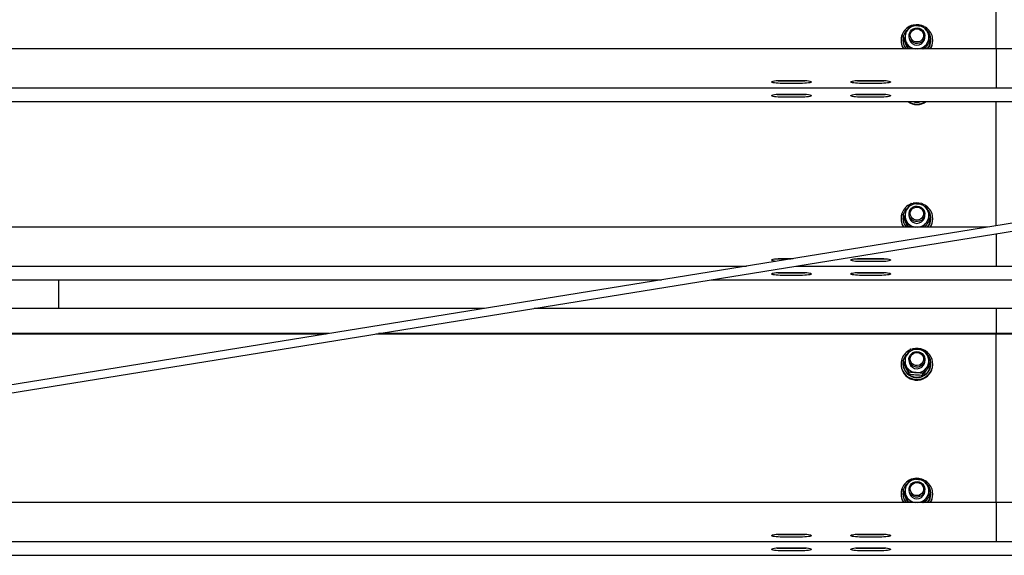
# Model space of a CAD drawing. Units: millimetres. Extents: x 12617 to 32464, y 2037 to 14570.
# Drawn here: x 14493 to 15238, y 12309 to 12714 of the extents above; entities that cross this region are included whole.
import ezdxf

# ---------------------------------------------------------------- set-up
doc = ezdxf.new("R2010")
doc.units = ezdxf.units.MM

msp = doc.modelspace()

# ---------------------------------------------------------------- linework, layer by layer
at = {"color": 7, "linetype": 'Continuous', "lineweight": 25, "ltscale": 50}
for p, q in [((15231.8669813, 12692.114939), (15231.8669813, 12819.7928565)), ((16188.0707568, 12712.7929824), (13741.5471333, 12317.2417777)), ((13742.5048607, 12311.3187449), (16206.8670052, 12709.7540992)), ((15164.2909306, 12706.3220637), (15164.5171898, 12706.0834067)), ((15165.3529661, 12707.2642939), (15165.0582808, 12707.0277827)), ((15159.8669546, 12698.7270015), (15159.8669546, 12698.2928412)), ((15161.3170164, 12699.0915435), (15161.3170164, 12698.7270015)), ((15161.5511435, 12700.4700797), (15161.5511435, 12702.0662921)), ((15165.8669966, 12702.2060054), (15165.8669966, 12700.966944)), ((15177.8669613, 12700.966944), (15177.8669613, 12702.2060054)), ((15182.1829336, 12697.9921954), (15182.1829336, 12699.5884078)), ((15182.4170607, 12698.7270015), (15182.4170607, 12699.0915435)), ((15183.8670033, 12698.2928412), (15183.8670033, 12698.7270015)), ((15231.8669813, 12692.114939), (13466.8669956, 12692.114939)), ((15160.9437721, 12693.8341754), (15161.9209307, 12692.114939)), ((15160.9437721, 12693.4000151), (15161.6372126, 12692.114939)), ((15165.6195181, 12692.114939), (15165.6195181, 12692.6487582)), ((15171.1771744, 12692.114939), (15170.7774656, 12692.1688216)), ((15171.4115399, 12692.114939), (15170.7774656, 12692.1688216)), ((15177.7614611, 12692.109217), (15179.0591734, 12693.7633651)), ((16060.1750272, 12692.114939), (15231.8669813, 12692.114939)), ((15231.8669813, 12692.114939), (15231.8669813, 12676.3580935)), ((15231.8669813, 12676.3580935), (15231.8669813, 12671.72419)), ((15068.36703, 12668.3381694), (15085.3669899, 12668.3381694)), ((15068.36703, 12668.0503981), (15085.3669899, 12668.0503981)), ((15085.3669899, 12666.0808223), (15068.36703, 12666.0808223)), ((15128.3669727, 12668.3381694), (15145.3670519, 12668.3381694)), ((15128.3669727, 12668.0503981), (15145.3670519, 12668.0503981)), ((15145.3670519, 12666.0808223), (15128.3669727, 12666.0808223)), ((15231.8669813, 12671.72419), (15231.8669813, 12662.6945632)), ((13466.8669956, 12662.6337664), (15231.8669813, 12662.6337664)), ((15231.8669813, 12662.6945632), (15231.8669813, 12662.6337664)), ((15231.8669813, 12662.6337664), (15877.8307694, 12662.6337664)), ((14256.8669575, 12652.2148745), (15813.3889096, 12652.2148745)), ((15068.36703, 12657.9192775), (15085.3669899, 12657.9192775)), ((15068.36703, 12657.6315062), (15085.3669899, 12657.6315062)), ((15085.3669899, 12655.6619303), (15068.36703, 12655.6619303)), ((15128.3669727, 12657.9192775), (15145.3670519, 12657.9192775)), ((15128.3669727, 12657.6315062), (15145.3670519, 12657.6315062)), ((15145.3670519, 12655.6619303), (15128.3669727, 12655.6619303)), ((15231.8669813, 12558.1949847), (15231.8669813, 12652.2148745)), ((15164.2909306, 12571.3235038), (15164.5171898, 12571.0848468)), ((15165.3529661, 12572.265734), (15165.0582808, 12572.0292228)), ((15159.8669546, 12563.7282031), (15159.8669546, 12563.2942813)), ((15161.3170164, 12564.0929835), (15161.3170164, 12563.7282031)), ((15161.5511435, 12565.4715197), (15161.5511435, 12567.0677321)), ((15165.8669966, 12567.2074454), (15165.8669966, 12565.9683841)), ((15177.8669613, 12565.9683841), (15177.8669613, 12567.2074454)), ((15182.1829336, 12562.9936354), (15182.1829336, 12564.5898478)), ((15182.4170607, 12563.7282031), (15182.4170607, 12564.0929835)), ((15183.8670033, 12563.2942813), (15183.8670033, 12563.7282031)), ((15225.1953738, 12557.116379), (13470.3669804, 12557.116379)), ((15160.9437721, 12558.8356154), (15161.9209307, 12557.116379)), ((15160.9437721, 12558.4014552), (15161.6372126, 12557.116379)), ((15165.6195181, 12557.116379), (15165.6195181, 12557.6501982)), ((15171.1771744, 12557.116379), (15170.7774656, 12557.1702616)), ((15171.4115399, 12557.116379), (15170.7774656, 12557.1702616)), ((15177.7614611, 12557.110657), (15179.0591734, 12558.7645667)), ((15231.8669813, 12552.1172183), (15231.8669813, 12541.3595336)), ((15231.8669813, 12541.3595336), (15231.8669813, 12536.7256301)), ((15068.36703, 12533.3396094), (15078.1330126, 12533.3396094)), ((15068.36703, 12533.0518382), (15076.3528603, 12533.0518382)), ((15128.3669727, 12533.3396094), (15145.3670519, 12533.3396094)), ((15128.3669727, 12533.0518382), (15145.3670519, 12533.0518382)), ((15231.8669813, 12536.7256301), (15231.8669813, 12527.6960032)), ((13480.8171051, 12527.6352065), (15042.851116, 12527.6352065)), ((15080.4436463, 12527.6352065), (15231.8669813, 12527.6352065)), ((15145.3670519, 12531.0820239), (15128.3669727, 12531.0820239)), ((15231.8669813, 12527.6960032), (15231.8669813, 12527.6352065)), ((15231.8669813, 12527.6352065), (17181.867029, 12527.6352065)), ((14256.8669575, 12517.2163146), (14978.4093159, 12517.2163146)), ((14521.8670624, 12517.2163146), (14521.8670624, 12495.5767291)), ((15016.0017269, 12517.2163146), (16206.8670052, 12517.2163146)), ((15068.36703, 12522.9207175), (15085.3669899, 12522.9207175)), ((15068.36703, 12522.6329463), (15085.3669899, 12522.6329463)), ((15085.3669899, 12520.663132), (15068.36703, 12520.663132)), ((15128.3669727, 12522.9207175), (15145.3670519, 12522.9207175)), ((15128.3669727, 12522.6329463), (15145.3670519, 12522.6329463)), ((15145.3670519, 12520.663132), (15128.3669727, 12520.663132)), ((14844.5666092, 12495.5767291), (13470.3669804, 12495.5767291)), ((15231.8669813, 12495.5767291), (14882.1591395, 12495.5767291)), ((17181.867029, 12495.5767291), (15231.8669813, 12495.5767291)), ((15231.8669813, 12495.5767291), (15231.8669813, 12492.2712939)), ((15231.8669813, 12492.2712939), (15231.8669813, 12476.5144484)), ((14726.6642111, 12476.5144484), (13480.8171051, 12476.5144484)), ((14724.5161789, 12476.1670726), (13480.8171051, 12476.1670726)), ((15231.8669813, 12476.1670726), (14762.1087092, 12476.1670726)), ((15231.8669813, 12476.5144484), (14764.2567413, 12476.5144484)), ((15231.8669813, 12476.5144484), (15231.8669813, 12476.1670726)), ((17181.867029, 12476.5144484), (15231.8669813, 12476.5144484)), ((15231.8669813, 12348.4893935), (15231.8669813, 12476.1670726)), ((17181.867029, 12476.1670726), (15231.8669813, 12476.1670726)), ((15163.9489191, 12460.8126776), (15164.2407435, 12460.5330127)), ((15165.1106136, 12461.9263308), (15164.6811026, 12461.5536826)), ((15164.6811026, 12461.5536826), (15164.6811026, 12461.1891406)), ((15164.8398893, 12461.4015715), (15164.6811026, 12461.5536826)), ((15165.8669966, 12457.0613997), (15165.8669966, 12455.8220999)), ((15177.8669613, 12455.8220999), (15177.8669613, 12457.0613997)), ((15159.8669546, 12453.5821574), (15159.8669546, 12453.1479972)), ((15161.3170164, 12453.9466994), (15161.3170164, 12453.5821574)), ((15161.5028637, 12454.8386233), (15161.5028637, 12456.4348357)), ((15182.2312134, 12453.3339637), (15182.2312134, 12454.930176)), ((15182.4170607, 12453.5821574), (15182.4170607, 12453.9466994)), ((15183.8670033, 12453.1479972), (15183.8670033, 12453.5821574)), ((15166.02328, 12445.6232684), (15166.02328, 12447.2194808)), ((15176.3874548, 12444.8708194), (15176.3874548, 12446.4670317)), ((15164.2909306, 12362.6965182), (15164.5171898, 12362.4578612)), ((15165.3529661, 12363.6387484), (15165.0582808, 12363.4022372)), ((15159.8669546, 12355.1012175), (15159.8669546, 12354.6672957)), ((15161.3170164, 12355.465998), (15161.3170164, 12355.1012175)), ((15161.5511435, 12356.8445342), (15161.5511435, 12358.4407466)), ((15165.8669966, 12358.5804599), (15165.8669966, 12357.3413985)), ((15177.8669613, 12357.3413985), (15177.8669613, 12358.5804599)), ((15182.1829336, 12354.3666499), (15182.1829336, 12355.9628623)), ((15182.4170607, 12355.1012175), (15182.4170607, 12355.465998)), ((15183.8670033, 12354.6672957), (15183.8670033, 12355.1012175)), ((15231.8669813, 12348.4893935), (13972.4095123, 12348.4893935)), ((15160.9437721, 12350.2086299), (15161.9209307, 12348.4893935)), ((15160.9437721, 12349.7744696), (15161.6372126, 12348.4893935)), ((15165.6195181, 12348.4893935), (15165.6195181, 12349.0232127)), ((15171.1771744, 12348.4893935), (15170.7774656, 12348.5432761)), ((15171.4115399, 12348.4893935), (15170.7774656, 12348.5432761)), ((15177.7614611, 12348.4836715), (15179.0591734, 12350.1375811)), ((15231.8669813, 12348.4893935), (15231.8669813, 12332.732548)), ((17181.867029, 12348.4893935), (15231.8669813, 12348.4893935)), ((15231.8669813, 12332.732548), (15231.8669813, 12328.0986445)), ((15068.36703, 12324.7126239), (15085.3669899, 12324.7126239)), ((15068.36703, 12324.4248526), (15085.3669899, 12324.4248526)), ((15128.3669727, 12324.7126239), (15145.3670519, 12324.7126239)), ((15128.3669727, 12324.4248526), (15145.3670519, 12324.4248526)), ((15231.8669813, 12328.0986445), (15231.8669813, 12319.0690177)), ((13790.0653141, 12319.0082209), (15231.8669813, 12319.0082209)), ((15085.3669899, 12322.4550383), (15068.36703, 12322.4550383)), ((15145.3670519, 12322.4550383), (15128.3669727, 12322.4550383)), ((15231.8669813, 12319.0690177), (15231.8669813, 12319.0082209)), ((15231.8669813, 12319.0082209), (17181.867029, 12319.0082209)), ((14256.8669575, 12308.589329), (16206.8670052, 12308.589329)), ((15068.36703, 12314.293732), (15085.3669899, 12314.293732)), ((15068.36703, 12314.0059607), (15085.3669899, 12314.0059607)), ((15085.3669899, 12312.0361464), (15068.36703, 12312.0361464)), ((15128.3669727, 12314.293732), (15145.3670519, 12314.293732)), ((15128.3669727, 12314.0059607), (15145.3670519, 12314.0059607)), ((15145.3670519, 12312.0361464), (15128.3669727, 12312.0361464))]:
    msp.add_line(p, q, dxfattribs=at)
at = {"color": 7, "linetype": 'Continuous', "lineweight": 25, "ltscale": 50, "flags": 128}
for points in [[(15177.2152441, 12699.5278495), (15176.3708847, 12698.3021395), (15175.2435225, 12697.3217623), (15173.9040869, 12696.6482299), (15172.4365013, 12696.3239806), (15170.9332722, 12696.3692801), (15169.4885748, 12696.7812674), (15168.1933659, 12697.5341933), (15167.1290653, 12698.5808509), (15166.3624304, 12699.8549598), (15165.9416216, 12701.2771266), (15165.8932226, 12702.7574675), (15166.2200945, 12704.2032378), (15166.9017332, 12705.5233615), (15167.8954619, 12706.6351073), (15169.1386955, 12707.4688571), (15170.5533522, 12707.9716819), (15172.0506209, 12708.1121104), (15173.536207, 12707.8817981), (15174.9170082, 12707.2945731), (15176.1062401, 12706.3876288), (15177.02892, 12705.2181857), (15177.6273506, 12703.8591998), (15177.8638619, 12702.3965018), (15177.7235525, 12700.9218829), (15177.2152441, 12699.5278495)], [(15176.3559836, 12700.1255648), (15175.573613, 12699.0162032), (15174.516465, 12698.1557505), (15173.2627409, 12697.6083415), (15171.9055431, 12697.4142688), (15170.5453652, 12697.5878375), (15169.2832964, 12698.1164115), (15168.2129162, 12698.9608901), (15167.4134987, 12700.0583308), (15166.9442909, 12701.3274329), (15166.8402212, 12702.674021), (15167.1090382, 12703.9986747), (15167.7307146, 12705.2024501), (15168.6591166, 12706.1966555), (15169.8254603, 12706.9071429), (15171.1431997, 12707.2814601), (15172.5145834, 12707.2917121), (15173.8380449, 12706.9374221), (15175.0152367, 12706.2443393), (15175.9588974, 12705.2644389), (15176.5991705, 12704.0699618), (15176.8884915, 12702.7498381), (15176.8054026, 12701.4015811), (15176.3559836, 12700.1255648)], [(15068.36703, 12666.0808223), (15066.8114679, 12666.1134856), (15065.3462666, 12666.2100451), (15064.0566605, 12666.3645404), (15063.0176323, 12666.5681498), (15062.2893828, 12666.809191), (15061.9143503, 12667.0733588), (15061.9143503, 12667.3453944), (15062.2893828, 12667.6098006), (15063.0176323, 12667.8506034), (15064.0566605, 12668.0542128), (15065.3462666, 12668.2089465), (15066.8114679, 12668.3052676), (15068.36703, 12668.3381694)], [(15085.3669899, 12668.3381694), (15086.9225519, 12668.3052676), (15088.3877533, 12668.2089465), (15089.6773594, 12668.0542128), (15090.7163876, 12667.8506034), (15091.4446371, 12667.6098006), (15091.8196695, 12667.3453944), (15091.8196695, 12667.0733588), (15091.4446371, 12666.809191), (15090.7163876, 12666.5681498), (15089.6773594, 12666.3645404), (15088.3877533, 12666.2100451), (15086.9225519, 12666.1134856), (15085.3669899, 12666.0808223)], [(15128.3669727, 12666.0808223), (15126.8114107, 12666.1134856), (15125.3463286, 12666.2100451), (15124.0567225, 12666.3645404), (15123.0175751, 12666.5681498), (15122.2894447, 12666.809191), (15121.9144123, 12667.0733588), (15121.9144123, 12667.3453944), (15122.2894447, 12667.6098006), (15123.0175751, 12667.8506034), (15124.0567225, 12668.0542128), (15125.3463286, 12668.2089465), (15126.8114107, 12668.3052676), (15128.3669727, 12668.3381694)], [(15145.3670519, 12668.3381694), (15146.9226139, 12668.3052676), (15148.3876961, 12668.2089465), (15149.6773022, 12668.0542128), (15150.7164496, 12667.8506034), (15151.4445799, 12667.6098006), (15151.8196123, 12667.3453944), (15151.8196123, 12667.0733588), (15151.4445799, 12666.809191), (15150.7164496, 12666.5681498), (15149.6773022, 12666.3645404), (15148.3876961, 12666.2100451), (15146.9226139, 12666.1134856), (15145.3670519, 12666.0808223)], [(15068.36703, 12655.6619303), (15066.8114679, 12655.6945937), (15065.3462666, 12655.7911532), (15064.0566605, 12655.9456485), (15063.0176323, 12656.1492579), (15062.2893828, 12656.3902991), (15061.9143503, 12656.6544669), (15061.9143503, 12656.9265025), (15062.2893828, 12657.1909087), (15063.0176323, 12657.4317115), (15064.0566605, 12657.6353209), (15065.3462666, 12657.7900546), (15066.8114679, 12657.8863757), (15068.36703, 12657.9192775)], [(15085.3669899, 12657.9192775), (15086.9225519, 12657.8863757), (15088.3877533, 12657.7900546), (15089.6773594, 12657.6353209), (15090.7163876, 12657.4317115), (15091.4446371, 12657.1909087), (15091.8196695, 12656.9265025), (15091.8196695, 12656.6544669), (15091.4446371, 12656.3902991), (15090.7163876, 12656.1492579), (15089.6773594, 12655.9456485), (15088.3877533, 12655.7911532), (15086.9225519, 12655.6945937), (15085.3669899, 12655.6619303)], [(15128.3669727, 12655.6619303), (15126.8114107, 12655.6945937), (15125.3463286, 12655.7911532), (15124.0567225, 12655.9456485), (15123.0175751, 12656.1492579), (15122.2894447, 12656.3902991), (15121.9144123, 12656.6544669), (15121.9144123, 12656.9265025), (15122.2894447, 12657.1909087), (15123.0175751, 12657.4317115), (15124.0567225, 12657.6353209), (15125.3463286, 12657.7900546), (15126.8114107, 12657.8863757), (15128.3669727, 12657.9192775)], [(15145.3670519, 12657.9192775), (15146.9226139, 12657.8863757), (15148.3876961, 12657.7900546), (15149.6773022, 12657.6353209), (15150.7164496, 12657.4317115), (15151.4445799, 12657.1909087), (15151.8196123, 12656.9265025), (15151.8196123, 12656.6544669), (15151.4445799, 12656.3902991), (15150.7164496, 12656.1492579), (15149.6773022, 12655.9456485), (15148.3876961, 12655.7911532), (15146.9226139, 12655.6945937), (15145.3670519, 12655.6619303)], [(15171.0535544, 12652.2148745), (15171.4015263, 12652.1941321), (15172.6804035, 12652.2148745)], [(15177.2152441, 12564.5292895), (15176.3708847, 12563.3035796), (15175.2435225, 12562.3232024), (15173.9040869, 12561.6496699), (15172.4365013, 12561.3254206), (15170.9332722, 12561.3707202), (15169.4885748, 12561.7827075), (15168.1933659, 12562.5356334), (15167.1290653, 12563.5820525), (15166.3624304, 12564.8563998), (15165.9416216, 12566.2783282), (15165.8932226, 12567.7586692), (15166.2200945, 12569.2044394), (15166.9017332, 12570.5248015), (15167.8954619, 12571.6365474), (15169.1386955, 12572.4700587), (15170.5533522, 12572.9728835), (15172.0506209, 12573.1135505), (15173.536207, 12572.8829997), (15174.9170082, 12572.2960131), (15176.1062401, 12571.3890689), (15177.02892, 12570.2193873), (15177.6273506, 12568.8606398), (15177.8638619, 12567.3979419), (15177.7235525, 12565.9233229), (15177.2152441, 12564.5292895)], [(15176.3559836, 12565.1270049), (15175.573613, 12564.0176432), (15174.516465, 12563.1571906), (15173.2627409, 12562.6097815), (15171.9055431, 12562.4154704), (15170.5453652, 12562.5892775), (15169.2832964, 12563.1178515), (15168.2129162, 12563.9620917), (15167.4134987, 12565.0595324), (15166.9442909, 12566.3288729), (15166.8402212, 12567.6754611), (15167.1090382, 12568.9998763), (15167.7307146, 12570.2038901), (15168.6591166, 12571.1980956), (15169.8254603, 12571.908583), (15171.1431997, 12572.2829001), (15172.5145834, 12572.2931521), (15173.8380449, 12571.9388621), (15175.0152367, 12571.2457793), (15175.9588974, 12570.2658789), (15176.5991705, 12569.0714019), (15176.8884915, 12567.7512782), (15176.8054026, 12566.4030211), (15176.3559836, 12565.1270049)], [(15065.110113, 12531.2341349), (15064.0566605, 12531.3659804), (15063.0176323, 12531.5695899), (15062.2893828, 12531.8106311), (15061.9143503, 12532.0747988), (15061.9143503, 12532.3468344), (15062.2893828, 12532.6110022), (15063.0176323, 12532.8520434), (15064.0566605, 12533.0556529), (15065.3462666, 12533.2101481), (15066.8114679, 12533.3067076), (15068.36703, 12533.3396094)], [(15128.3669727, 12531.0820239), (15126.8114107, 12531.1149256), (15125.3463286, 12531.2114852), (15124.0567225, 12531.3659804), (15123.0175751, 12531.5695899), (15122.2894447, 12531.8106311), (15121.9144123, 12532.0747988), (15121.9144123, 12532.3468344), (15122.2894447, 12532.6110022), (15123.0175751, 12532.8520434), (15124.0567225, 12533.0556529), (15125.3463286, 12533.2101481), (15126.8114107, 12533.3067076), (15128.3669727, 12533.3396094)], [(15145.3670519, 12533.3396094), (15146.9226139, 12533.3067076), (15148.3876961, 12533.2101481), (15149.6773022, 12533.0556529), (15150.7164496, 12532.8520434), (15151.4445799, 12532.6110022), (15151.8196123, 12532.3468344), (15151.8196123, 12532.0747988), (15151.4445799, 12531.8106311), (15150.7164496, 12531.5695899), (15149.6773022, 12531.3659804), (15148.3876961, 12531.2114852), (15146.9226139, 12531.1149256), (15145.3670519, 12531.0820239)], [(15068.36703, 12520.663132), (15066.8114679, 12520.6960337), (15065.3462666, 12520.7925933), (15064.0566605, 12520.9470885), (15063.0176323, 12521.150698), (15062.2893828, 12521.3917392), (15061.9143503, 12521.6559069), (15061.9143503, 12521.9279425), (15062.2893828, 12522.1921103), (15063.0176323, 12522.4331515), (15064.0566605, 12522.636761), (15065.3462666, 12522.7912562), (15066.8114679, 12522.8878157), (15068.36703, 12522.9207175)], [(15085.3669899, 12522.9207175), (15086.9225519, 12522.8878157), (15088.3877533, 12522.7912562), (15089.6773594, 12522.636761), (15090.7163876, 12522.4331515), (15091.4446371, 12522.1921103), (15091.8196695, 12521.9279425), (15091.8196695, 12521.6559069), (15091.4446371, 12521.3917392), (15090.7163876, 12521.150698), (15089.6773594, 12520.9470885), (15088.3877533, 12520.7925933), (15086.9225519, 12520.6960337), (15085.3669899, 12520.663132)], [(15128.3669727, 12520.663132), (15126.8114107, 12520.6960337), (15125.3463286, 12520.7925933), (15124.0567225, 12520.9470885), (15123.0175751, 12521.150698), (15122.2894447, 12521.3917392), (15121.9144123, 12521.6559069), (15121.9144123, 12521.9279425), (15122.2894447, 12522.1921103), (15123.0175751, 12522.4331515), (15124.0567225, 12522.636761), (15125.3463286, 12522.7912562), (15126.8114107, 12522.8878157), (15128.3669727, 12522.9207175)], [(15145.3670519, 12522.9207175), (15146.9226139, 12522.8878157), (15148.3876961, 12522.7912562), (15149.6773022, 12522.636761), (15150.7164496, 12522.4331515), (15151.4445799, 12522.1921103), (15151.8196123, 12521.9279425), (15151.8196123, 12521.6559069), (15151.4445799, 12521.3917392), (15150.7164496, 12521.150698), (15149.6773022, 12520.9470885), (15148.3876961, 12520.7925933), (15146.9226139, 12520.6960337), (15145.3670519, 12520.663132)], [(15161.1935156, 12448.1812613), (15162.3080032, 12446.4379447), (15163.7128847, 12444.9118274), (15165.3656023, 12443.6491626), (15167.2158497, 12442.6880973), (15169.2073601, 12442.0581954), (15171.2796944, 12441.7785304), (15173.3699101, 12441.8574469), (15175.4144686, 12442.2925608), (15177.3512619, 12443.0707591), (15179.1214007, 12444.1681998), (15180.6710022, 12445.5519812), (15181.9532173, 12447.1794265), (15182.9289454, 12449.0016597), (15183.5685032, 12450.9628909), (15183.8525789, 12453.0037539), (15183.7724703, 12455.0622599), (15183.3306807, 12457.0757048), (15182.5404423, 12458.9830535), (15181.4259546, 12460.7261317), (15180.0210732, 12462.252249), (15178.3683556, 12463.5151522), (15178.0345696, 12463.719477)], [(15161.5028637, 12455.8881419), (15161.4513653, 12455.5996554), (15161.3210695, 12453.6598819), (15161.5598457, 12451.7303603), (15162.1595877, 12449.8780864), (15163.0990761, 12448.1683867), (15164.3456476, 12446.6611045), (15165.8554333, 12445.4086917), (15167.5757425, 12444.4552558), (15169.4462555, 12443.8341754), (15171.4015263, 12443.5671466), (15173.3731287, 12443.6634677), (15175.2919214, 12444.1198008), (15177.0909088, 12444.920172), (15178.70691, 12446.0364478), (15180.0835388, 12447.429766), (15181.1725157, 12449.0512507), (15181.9355744, 12450.8441584), (15182.3462504, 12452.7455466), (15182.3900002, 12454.6891349), (15182.0653933, 12456.6067355), (15181.3837546, 12458.4311145), (15180.3689259, 12460.0983756), (15179.2764919, 12461.3426821)], [(15177.3391026, 12454.6376364), (15176.5550631, 12453.3735411), (15175.4765766, 12452.3411887), (15174.1712349, 12451.6056674), (15172.7211731, 12451.2125151), (15171.2173479, 12451.1872428), (15169.7544115, 12451.5308039), (15168.4241551, 12452.2219794), (15167.3102635, 12453.2171386), (15166.4827126, 12454.4540541), (15165.9934776, 12455.8545249), (15165.8733147, 12457.3310511), (15166.1296147, 12458.7904113), (15166.7465227, 12460.1412909), (15167.6851767, 12461.2985747), (15168.8865679, 12462.1895449), (15170.2752369, 12462.7584117), (15171.7639225, 12462.9691737), (15173.2590454, 12462.8089564), (15174.6667879, 12462.2872966), (15175.8985775, 12461.4375727), (15176.8770474, 12460.3127139), (15177.5406855, 12458.9835303), (15177.8477686, 12457.5334685), (15177.7792233, 12456.0538428), (15177.3391026, 12454.6376364)], [(15176.4599341, 12455.1943438), (15175.7322806, 12454.0494578), (15174.7179287, 12453.1403678), (15173.4922188, 12452.5345462), (15172.1459883, 12452.2768157), (15170.7790154, 12452.3862498), (15169.4927471, 12452.8549807), (15168.382551, 12453.6479609), (15167.5308006, 12454.7065394), (15167.0006769, 12455.9522765), (15166.8313997, 12457.2924273), (15167.0356053, 12458.6280482), (15167.5981539, 12459.859957), (15168.4773224, 12460.896601), (15169.6079033, 12461.6612094), (15170.9059733, 12462.0970385), (15172.2753304, 12462.171902), (15173.6144083, 12461.8800776), (15174.8239058, 12461.2432616), (15175.8140581, 12460.3088992), (15176.5115517, 12459.1458934), (15176.8645304, 12457.8407901), (15176.8468874, 12456.4901488), (15176.4599341, 12455.1943438)], [(15177.2152441, 12355.902304), (15176.3708847, 12354.676594), (15175.2435225, 12353.6962168), (15173.9040869, 12353.0226844), (15172.4365013, 12352.6984351), (15170.9332722, 12352.7437346), (15169.4885748, 12353.1557219), (15168.1933659, 12353.9086478), (15167.1290653, 12354.9550669), (15166.3624304, 12356.2294143), (15165.9416216, 12357.6513427), (15165.8932226, 12359.1316836), (15166.2200945, 12360.5774539), (15166.9017332, 12361.897816), (15167.8954619, 12363.0095618), (15169.1386955, 12363.8430732), (15170.5533522, 12364.3458979), (15172.0506209, 12364.4865649), (15173.536207, 12364.2560141), (15174.9170082, 12363.6690276), (15176.1062401, 12362.7620833), (15177.02892, 12361.5924018), (15177.6273506, 12360.2336543), (15177.8638619, 12358.7709563), (15177.7235525, 12357.2963374), (15177.2152441, 12355.902304)], [(15176.3559836, 12356.5000193), (15175.573613, 12355.3906577), (15174.516465, 12354.530205), (15173.2627409, 12353.982796), (15171.9055431, 12353.7884848), (15170.5453652, 12353.962292), (15169.2832964, 12354.490866), (15168.2129162, 12355.3351062), (15167.4134987, 12356.4325469), (15166.9442909, 12357.7018874), (15166.8402212, 12359.0484755), (15167.1090382, 12360.3728907), (15167.7307146, 12361.5769046), (15168.6591166, 12362.57111), (15169.8254603, 12363.2815974), (15171.1431997, 12363.6559146), (15172.5145834, 12363.6661666), (15173.8380449, 12363.3118766), (15175.0152367, 12362.6187938), (15175.9588974, 12361.6388934), (15176.5991705, 12360.4444163), (15176.8884915, 12359.1242926), (15176.8054026, 12357.7760356), (15176.3559836, 12356.5000193)], [(15068.36703, 12322.4550383), (15066.8114679, 12322.4879401), (15065.3462666, 12322.5844996), (15064.0566605, 12322.7389949), (15063.0176323, 12322.9426043), (15062.2893828, 12323.1836455), (15061.9143503, 12323.4478133), (15061.9143503, 12323.7198489), (15062.2893828, 12323.9840167), (15063.0176323, 12324.2250579), (15064.0566605, 12324.4286673), (15065.3462666, 12324.5831626), (15066.8114679, 12324.6797221), (15068.36703, 12324.7126239)], [(15085.3669899, 12324.7126239), (15086.9225519, 12324.6797221), (15088.3877533, 12324.5831626), (15089.6773594, 12324.4286673), (15090.7163876, 12324.2250579), (15091.4446371, 12323.9840167), (15091.8196695, 12323.7198489), (15091.8196695, 12323.4478133), (15091.4446371, 12323.1836455), (15090.7163876, 12322.9426043), (15089.6773594, 12322.7389949), (15088.3877533, 12322.5844996), (15086.9225519, 12322.4879401), (15085.3669899, 12322.4550383)], [(15128.3669727, 12322.4550383), (15126.8114107, 12322.4879401), (15125.3463286, 12322.5844996), (15124.0567225, 12322.7389949), (15123.0175751, 12322.9426043), (15122.2894447, 12323.1836455), (15121.9144123, 12323.4478133), (15121.9144123, 12323.7198489), (15122.2894447, 12323.9840167), (15123.0175751, 12324.2250579), (15124.0567225, 12324.4286673), (15125.3463286, 12324.5831626), (15126.8114107, 12324.6797221), (15128.3669727, 12324.7126239)], [(15145.3670519, 12324.7126239), (15146.9226139, 12324.6797221), (15148.3876961, 12324.5831626), (15149.6773022, 12324.4286673), (15150.7164496, 12324.2250579), (15151.4445799, 12323.9840167), (15151.8196123, 12323.7198489), (15151.8196123, 12323.4478133), (15151.4445799, 12323.1836455), (15150.7164496, 12322.9426043), (15149.6773022, 12322.7389949), (15148.3876961, 12322.5844996), (15146.9226139, 12322.4879401), (15145.3670519, 12322.4550383)], [(15068.36703, 12312.0361464), (15066.8114679, 12312.0690482), (15065.3462666, 12312.1656077), (15064.0566605, 12312.320103), (15063.0176323, 12312.5237124), (15062.2893828, 12312.7647536), (15061.9143503, 12313.0289214), (15061.9143503, 12313.300957), (15062.2893828, 12313.5651248), (15063.0176323, 12313.806166), (15064.0566605, 12314.0097754), (15065.3462666, 12314.1642707), (15066.8114679, 12314.2608302), (15068.36703, 12314.293732)], [(15085.3669899, 12314.293732), (15086.9225519, 12314.2608302), (15088.3877533, 12314.1642707), (15089.6773594, 12314.0097754), (15090.7163876, 12313.806166), (15091.4446371, 12313.5651248), (15091.8196695, 12313.300957), (15091.8196695, 12313.0289214), (15091.4446371, 12312.7647536), (15090.7163876, 12312.5237124), (15089.6773594, 12312.320103), (15088.3877533, 12312.1656077), (15086.9225519, 12312.0690482), (15085.3669899, 12312.0361464)], [(15128.3669727, 12312.0361464), (15126.8114107, 12312.0690482), (15125.3463286, 12312.1656077), (15124.0567225, 12312.320103), (15123.0175751, 12312.5237124), (15122.2894447, 12312.7647536), (15121.9144123, 12313.0289214), (15121.9144123, 12313.300957), (15122.2894447, 12313.5651248), (15123.0175751, 12313.806166), (15124.0567225, 12314.0097754), (15125.3463286, 12314.1642707), (15126.8114107, 12314.2608302), (15128.3669727, 12314.293732)], [(15145.3670519, 12314.293732), (15146.9226139, 12314.2608302), (15148.3876961, 12314.1642707), (15149.6773022, 12314.0097754), (15150.7164496, 12313.806166), (15151.4445799, 12313.5651248), (15151.8196123, 12313.300957), (15151.8196123, 12313.0289214), (15151.4445799, 12312.7647536), (15150.7164496, 12312.5237124), (15149.6773022, 12312.320103), (15148.3876961, 12312.1656077), (15146.9226139, 12312.0690482), (15145.3670519, 12312.0361464)]]:
    msp.add_lwpolyline(points, dxfattribs=at)
at = {"color": 7, "linetype": 'Continuous', "lineweight": 25, "ltscale": 2500}
for centre, radius, start, end in [((15171.8671611, 12698.3859726), 12.159145, 62.5428032279, 102.8930244344), ((15171.6431705, 12698.7219682), 11.7629777, 112.6476286933, 204.5522834873), ((15171.6702164, 12699.0488942), 10.3611222, 135.4149411937, 158.6648699263), ((15171.6230461, 12700.9683639), 8.755203, 142.5233646168, 203.3573302584), ((15171.8572295, 12700.7706404), 9.0613652, 83.0313465365, 142.4321375722), ((15171.9158372, 12700.8423744), 8.9831867, 23.5851411105, 83.3468830943), ((15172.1355452, 12698.7312413), 11.7230164, 325.6403591082, 58.0347198004), ((15172.1120907, 12700.9654284), 8.7541587, 322.5208805534, 23.3609647931), ((15172.1251123, 12699.0920335), 10.287297, 317.2949633408, 45.0764167206), ((15171.5335864, 12698.2955374), 11.6666321, 180.013241177, 204.8104369849), ((15171.6129545, 12698.7368233), 10.2959427, 180.0546573946, 220.0274641148), ((15171.6248441, 12699.1000516), 10.3044053, 167.8530305962, 222.6779155495), ((15171.8183465, 12701.0918417), 8.983525, 203.5864826824, 263.3464500349), ((15171.8765873, 12701.0512909), 6.0101826, 180.8041153978, 322.7665504945), ((15171.8847541, 12701.1531387), 9.0487902, 272.7723137661, 322.4535459267), ((15172.0196525, 12700.9702923), 5.8473098, 322.5502508651, 359.9671914097), ((15172.1202776, 12698.7372737), 10.2967882, 319.9732143732, 359.9428407756), ((15172.1806068, 12698.2987671), 11.6863979, 328.0521278924, 359.9709467209), ((15068.2443527, 12700.4927465), 32.4425803, 264.5996804576, 270.2166567881), ((15085.4896672, 12700.4927465), 32.4425803, 269.7833432119, 275.4003195424), ((15128.2442985, 12700.4902822), 32.440116, 264.5994750784, 270.216667858), ((15145.4897261, 12700.4902822), 32.440116, 269.783332142, 275.4005249216), ((15068.2443527, 12690.0738546), 32.4425803, 264.5996804576, 270.2166567881), ((15085.4896672, 12690.0738546), 32.4425803, 269.7833432119, 275.4003195424), ((15128.2442985, 12690.0713903), 32.440116, 264.5994750784, 270.216667858), ((15145.4897261, 12690.0713903), 32.440116, 269.783332142, 275.4005249216), ((15171.8669789, 12662.1000418), 12.1441726, 234.4870664624, 305.5129335376), ((15171.8670385, 12662.5397712), 12.1497016, 238.190641085, 301.809358915), ((15171.8669789, 12662.5273745), 10.7080434, 254.378395133, 285.621604867), ((15171.6431705, 12563.7234082), 11.7629777, 112.6476286932, 204.5522834873), ((15171.6631335, 12564.055183), 10.3526742, 135.4065369743, 158.6768336748), ((15171.6228644, 12565.969588), 8.7550451, 142.5227580781, 203.3579367971), ((15171.8571022, 12565.7727639), 9.0607023, 83.0300229673, 142.4362674506), ((15171.8669135, 12563.3854752), 12.1609784, 62.5459770173, 102.8898506451), ((15171.9153923, 12565.8432139), 8.9838348, 23.5875158907, 83.3445083141), ((15172.1355452, 12563.7326813), 11.7230164, 325.6403591082, 58.0347198004), ((15172.111502, 12565.9667969), 8.7547274, 322.5223575988, 23.3598664731), ((15172.1251123, 12564.0934736), 10.287297, 317.2949633408, 45.0764167206), ((15171.5329248, 12563.2968318), 11.6659705, 180.0125267561, 204.8111514057), ((15171.612956, 12563.7382642), 10.2959445, 180.0559892449, 220.0274625592), ((15171.6085782, 12564.0970524), 10.2894406, 167.8098053268, 222.7211408188), ((15171.8185319, 12566.0936929), 8.9839548, 203.5898059571, 263.3455793383), ((15171.8765584, 12566.052643), 6.0101525, 180.8032808162, 322.7673850762), ((15172.0205259, 12565.971436), 5.8464362, 322.5473515934, 359.9700906814), ((15172.1207073, 12563.7385574), 10.2963586, 319.9723428543, 359.9423819496), ((15172.1806068, 12563.3002072), 11.6863979, 328.0521278924, 359.9709467208), ((15171.8845366, 12566.1553677), 9.0495888, 272.7734477083, 322.4492276935), ((15068.2443527, 12565.4941866), 32.4425803, 264.5996804576, 270.2166567881), ((15128.2442985, 12565.4917223), 32.440116, 264.5994750784, 270.216667858), ((15145.4897261, 12565.4917223), 32.440116, 269.783332142, 275.4005249216), ((15068.2443527, 12555.0752947), 32.4425803, 264.5996804576, 270.2166567881), ((15085.4896672, 12555.0752947), 32.4425803, 269.7833432119, 275.4003195424), ((15128.2442985, 12555.0728303), 32.440116, 264.5994750784, 270.216667858), ((15145.4897261, 12555.0728303), 32.440116, 269.783332142, 275.4005249216), ((15171.8518834, 12455.6392266), 9.047589, 85.7102242527, 145.1753678511), ((15171.8664926, 12453.2298616), 12.1700988, 65.6100625879, 105.504079171), ((15171.9054859, 12455.6823972), 9.00067, 26.3513641724, 86.0299326158), ((15171.6310412, 12453.5813188), 11.7517046, 114.6416626218, 207.3556670891), ((15171.6507463, 12453.9154038), 10.3387876, 138.154367318, 162.4508789025), ((15171.6192026, 12455.8230599), 8.751618, 145.2934293191, 206.1455527434), ((15172.1149781, 12455.8210263), 8.7514681, 325.2936548738, 26.1468639827), ((15171.5403183, 12453.1518312), 11.6733643, 180.0188185955, 207.5806543811), ((15171.8461736, 12453.3194079), 12.0220517, 207.6136493781, 359.1830477089), ((15171.8670385, 12453.6995956), 10.5506757, 180.6377649162, 359.3622350838), ((15171.8280931, 12455.9616813), 9.0002766, 206.351742585, 266.032937271), ((15171.8773916, 12455.9080877), 6.0110101, 180.8196468365, 325.4547013465), ((15171.8827974, 12456.0042623), 9.0466875, 265.7059620782, 325.1768809313), ((15172.0254146, 12455.8242186), 5.8415471, 325.3089852174, 359.9792199764), ((15171.6431705, 12355.0964227), 11.7629777, 112.6476286932, 204.5522834873), ((15171.6631335, 12355.4281975), 10.3526742, 135.4065369741, 158.676833675), ((15171.6228644, 12357.3426025), 8.7550451, 142.5227580781, 203.3579367971), ((15171.8571022, 12357.1457784), 9.0607023, 83.0300229673, 142.4362674506), ((15171.8669135, 12354.7584896), 12.1609784, 62.5459770173, 102.889850645), ((15171.9153923, 12357.2162284), 8.9838348, 23.5875158907, 83.3445083141), ((15172.1355452, 12355.1056958), 11.7230164, 325.6403591082, 58.0347198004), ((15172.111502, 12357.3398114), 8.7547274, 322.5223575988, 23.359866473), ((15172.1251123, 12355.466488), 10.287297, 317.2949633408, 45.0764167206), ((15171.5329248, 12354.6698463), 11.6659705, 180.0125267561, 204.8111514057), ((15171.612956, 12355.1112787), 10.2959445, 180.055989245, 220.0274625591), ((15171.6085782, 12355.4700668), 10.2894406, 167.8098053268, 222.7211408189), ((15171.8185319, 12357.4667073), 8.9839548, 203.5898059572, 263.3455793383), ((15171.8765584, 12357.4256574), 6.0101525, 180.8032808162, 322.7673850762), ((15172.0205259, 12357.3444504), 5.8464362, 322.5473515934, 359.9700906815), ((15172.1207073, 12355.1115718), 10.2963586, 319.9723428542, 359.9423819496), ((15172.1806068, 12354.6732216), 11.6863979, 328.0521278924, 359.9709467208), ((15171.8845366, 12357.5283822), 9.0495888, 272.7734477083, 322.4492276935), ((15068.2443527, 12356.867201), 32.4425803, 264.5996804575, 270.2166567882), ((15085.4896672, 12356.867201), 32.4425803, 269.7833432118, 275.4003195425), ((15128.2442985, 12356.8647367), 32.440116, 264.5994750784, 270.2166678581), ((15145.4897261, 12356.8647367), 32.440116, 269.7833321419, 275.4005249216), ((15068.2443527, 12346.4483091), 32.4425803, 264.5996804575, 270.2166567882), ((15085.4896672, 12346.4483091), 32.4425803, 269.7833432118, 275.4003195425), ((15128.2442985, 12346.4458448), 32.440116, 264.5994750784, 270.2166678581), ((15145.4897261, 12346.4458448), 32.440116, 269.7833321419, 275.4005249216)]:
    msp.add_arc(centre, radius, start, end, dxfattribs=at)
at = {"color": 7, "linetype": 'Continuous', "lineweight": 25, "ltscale": 50}
for points, knots in [([(15161.5511435, 12702.0662921), (15161.8134005, 12702.4307127), (15162.8316043, 12703.8455629), (15163.8894934, 12705.2515279), (15164.6749037, 12706.2953608)], [0, 0, 0, 0, 0.257568318, 1, 1, 1, 1]), ([(15164.6749037, 12706.2953608), (15164.9589347, 12706.6650994), (15166.0162757, 12708.0414976), (15167.0457412, 12709.3141905), (15167.7986639, 12710.245003)], [0, 0, 0, 0, 0.2686276156, 1, 1, 1, 1]), ([(15167.7986639, 12710.245003), (15168.6363295, 12710.1834375), (15170.3270391, 12710.0591762), (15172.0747883, 12709.8636957), (15172.9566115, 12709.7650664)], [0, 0, 0, 0, 0.4954521065, 1, 1, 1, 1]), ([(15172.9566115, 12709.7650664), (15173.0788365, 12709.7502124), (15174.0046883, 12709.6376934), (15175.7503311, 12709.397543), (15177.3216232, 12709.1372673), (15178.1144398, 12709.0059417)], [0, 0, 0, 0, 0.070071807, 0.5307921762, 1, 1, 1, 1]), ([(15178.1144398, 12709.0059417), (15178.4448554, 12708.2802689), (15179.1117586, 12706.8155882), (15179.8009128, 12705.2344277), (15180.1486271, 12704.4366496)], [0, 0, 0, 0, 0.4954477148, 1, 1, 1, 1]), ([(15180.1486271, 12704.4366496), (15180.1968685, 12704.324923), (15180.5623182, 12703.4785445), (15181.2503735, 12701.8542609), (15181.8701981, 12700.3482652), (15182.1829336, 12699.5884078)], [0, 0, 0, 0, 0.0700683042, 0.5307984354, 1, 1, 1, 1]), ([(15163.5853308, 12697.4972384), (15163.537133, 12697.6086628), (15163.1720808, 12698.452595), (15162.4835107, 12700.0157214), (15161.8638268, 12701.3786025), (15161.5511435, 12702.0662921)], [0, 0, 0, 0, 0.0700782541, 0.5307752815, 1, 1, 1, 1]), ([(15163.5853308, 12695.6218379), (15163.5371316, 12695.7335656), (15163.1719617, 12696.580045), (15162.4836211, 12698.204192), (15161.8638513, 12699.7102106), (15161.5511435, 12700.4700797)], [0, 0, 0, 0, 0.07006006972, 0.53079428072, 1, 1, 1, 1]), ([(15165.6195181, 12692.6487582), (15165.2891631, 12693.4525081), (15164.6223881, 12695.0747643), (15163.9331065, 12696.6848652), (15163.5853308, 12697.4972384)], [0, 0, 0, 0, 0.4954519423, 1, 1, 1, 1]), ([(15165.1394623, 12692.114939), (15164.9679333, 12692.4926518), (15164.4593747, 12693.6125158), (15163.9337021, 12694.820974), (15163.5853308, 12695.6218379)], [0, 0, 0, 0, 0.3372845754, 1, 1, 1, 1]), ([(15176.4449137, 12692.114939), (15176.5380413, 12692.2441132), (15177.3883707, 12693.423577), (15178.2721686, 12694.5953365), (15179.0591734, 12695.6387656)], [0, 0, 0, 0, 0.1095194261, 1, 1, 1, 1]), ([(15179.0591734, 12695.6387656), (15179.3432048, 12696.0085046), (15180.4005549, 12697.3849146), (15181.4300138, 12698.657599), (15182.1829336, 12699.5884078)], [0, 0, 0, 0, 0.2686256386, 1, 1, 1, 1]), ([(15179.0591734, 12693.7633651), (15179.3432041, 12694.1372605), (15180.4005373, 12695.5291244), (15181.4300085, 12696.9517377), (15182.1829336, 12697.9921954)], [0, 0, 0, 0, 0.2686292943, 1, 1, 1, 1]), ([(15170.7774656, 12692.1688216), (15170.6552011, 12692.183375), (15169.7293719, 12692.2935784), (15167.9836617, 12692.4722478), (15166.4123719, 12692.5895626), (15165.6195181, 12692.6487582)], [0, 0, 0, 0, 0.07009469645, 0.53078103325, 1, 1, 1, 1]), ([(15161.5511435, 12567.0677321), (15161.8133991, 12567.4321544), (15162.8315676, 12568.8469697), (15163.8894823, 12570.2528231), (15164.6749037, 12571.2965625)], [0, 0, 0, 0, 0.25757589252, 1, 1, 1, 1]), ([(15164.6749037, 12571.2965625), (15164.9589293, 12571.6663846), (15166.0161368, 12573.0429463), (15167.0456997, 12574.3156554), (15167.7986639, 12575.2464431)], [0, 0, 0, 0, 0.2686564014, 1, 1, 1, 1]), ([(15167.7986639, 12575.2464431), (15168.6363236, 12575.1847597), (15170.3269979, 12575.0602624), (15172.0747824, 12574.8650162), (15172.9566115, 12574.7665065)], [0, 0, 0, 0, 0.4954589568, 1, 1, 1, 1]), ([(15172.9566115, 12574.7665065), (15173.0788365, 12574.7516524), (15174.0046909, 12574.6391331), (15175.7503302, 12574.3989831), (15177.3216229, 12574.1387074), (15178.1144398, 12574.0073817)], [0, 0, 0, 0, 0.0700716137, 0.5307920787, 1, 1, 1, 1]), ([(15178.1144398, 12574.0073817), (15178.4448531, 12573.2817145), (15179.111742, 12571.8170655), (15179.8009104, 12570.2358729), (15180.1486271, 12569.4380896)], [0, 0, 0, 0, 0.4954547008, 1, 1, 1, 1]), ([(15180.1486271, 12569.4380896), (15180.1968683, 12569.3263634), (15180.5623015, 12568.4800232), (15181.2503811, 12566.8556834), (15181.8702003, 12565.3497002), (15182.1829336, 12564.5898478)], [0, 0, 0, 0, 0.0700713149, 0.5307991979, 1, 1, 1, 1]), ([(15163.5853308, 12562.4984401), (15163.537135, 12562.609945), (15163.1722835, 12563.4540605), (15162.4834419, 12565.0171262), (15161.8638037, 12566.3800307), (15161.5511435, 12567.0677321)], [0, 0, 0, 0, 0.0701162743, 0.5307944659, 1, 1, 1, 1]), ([(15163.5853308, 12560.6230395), (15163.537134, 12560.7348482), (15163.1721814, 12561.5814794), (15162.4834451, 12563.2054516), (15161.8638104, 12564.7115462), (15161.5511435, 12565.4715197)], [0, 0, 0, 0, 0.0700952508, 0.5307711656, 1, 1, 1, 1]), ([(15165.6195181, 12557.6501982), (15165.2891701, 12558.4539513), (15164.6224369, 12560.0761464), (15163.9331134, 12561.6861493), (15163.5853308, 12562.4984401)], [0, 0, 0, 0, 0.49547250283, 1, 1, 1, 1]), ([(15179.0591734, 12560.6399672), (15179.3432009, 12561.0097916), (15180.4004548, 12562.3864132), (15181.4299839, 12563.6590791), (15182.1829336, 12564.5898478)], [0, 0, 0, 0, 0.2686463922, 1, 1, 1, 1]), ([(15179.0591734, 12558.7645667), (15179.3431989, 12559.138545), (15180.4004046, 12560.530575), (15181.4299688, 12561.9532048), (15182.1829336, 12562.9936354)], [0, 0, 0, 0, 0.2686568078, 1, 1, 1, 1]), ([(15165.1394623, 12557.116379), (15164.9679354, 12557.4940939), (15164.4594061, 12558.6139127), (15163.9337098, 12559.8222647), (15163.5853308, 12560.6230395)], [0, 0, 0, 0, 0.3372999685, 1, 1, 1, 1]), ([(15170.7774656, 12557.1702616), (15170.6552009, 12557.1848151), (15169.7293572, 12557.2950201), (15167.9836923, 12557.473685), (15166.4123776, 12557.591002), (15165.6195181, 12557.6501982)], [0, 0, 0, 0, 0.0700942141, 0.5307848629, 1, 1, 1, 1]), ([(15176.4449137, 12557.116379), (15176.5380407, 12557.2455531), (15177.388286, 12558.4249054), (15178.2721334, 12559.5966042), (15179.0591734, 12560.6399672)], [0, 0, 0, 0, 0.1095296074, 1, 1, 1, 1]), ([(15164.4246834, 12460.8060019), (15164.6903488, 12461.188728), (15165.6792453, 12462.6133636), (15166.6422258, 12463.9329202), (15167.3465031, 12464.89798)], [0, 0, 0, 0, 0.2686484123, 1, 1, 1, 1]), ([(15167.3465031, 12464.89798), (15168.1881208, 12464.8759231), (15169.8867667, 12464.8314054), (15171.6427122, 12464.7184559), (15172.5286501, 12464.6614688)], [0, 0, 0, 0, 0.4954639351, 1, 1, 1, 1]), ([(15172.5286501, 12464.6614688), (15172.651471, 12464.6523335), (15173.5816123, 12464.5831505), (15175.3354424, 12464.4257216), (15176.9141051, 12464.2396558), (15177.7106779, 12464.1457694)], [0, 0, 0, 0, 0.0700867983, 0.5307778285, 1, 1, 1, 1]), ([(15161.5028637, 12456.4348357), (15161.7481302, 12456.8111374), (15162.7004945, 12458.2723086), (15163.6900054, 12459.7263937), (15164.4246834, 12460.8060019)], [0, 0, 0, 0, 0.2575343041, 1, 1, 1, 1]), ([(15177.7106779, 12464.1457694), (15178.0777435, 12463.4364353), (15178.8186053, 12462.0047603), (15179.5844732, 12460.4579821), (15179.9708861, 12459.6775668)], [0, 0, 0, 0, 0.4954574895, 1, 1, 1, 1]), ([(15179.9708861, 12459.6775668), (15180.0244892, 12459.5681436), (15180.4302917, 12458.7397555), (15181.195234, 12457.1498111), (15181.8837824, 12455.6745634), (15182.2312134, 12454.930176)], [0, 0, 0, 0, 0.0701134128, 0.5307934651, 1, 1, 1, 1]), ([(15163.7630718, 12451.9666331), (15163.7095119, 12452.0757538), (15163.3040923, 12452.901739), (15162.5387636, 12454.4306248), (15161.8502612, 12455.7627072), (15161.5028637, 12456.4348357)], [0, 0, 0, 0, 0.0701256575, 0.5308135176, 1, 1, 1, 1]), ([(15163.7630718, 12450.0912326), (15163.7095108, 12450.2006569), (15163.3039778, 12451.0291547), (15162.5387642, 12452.6189507), (15161.8502682, 12454.0942233), (15161.5028637, 12454.8386233)], [0, 0, 0, 0, 0.0701042691, 0.5307888513, 1, 1, 1, 1]), ([(15166.02328, 12447.2194808), (15165.6562163, 12448.0067925), (15164.9153655, 12449.5958367), (15164.1494866, 12451.1716008), (15163.7630718, 12451.9666331)], [0, 0, 0, 0, 0.4954624126, 1, 1, 1, 1]), ([(15166.02328, 12445.6232684), (15165.6562073, 12446.3325178), (15164.9153029, 12447.7640764), (15164.1494776, 12449.3108104), (15163.7630718, 12450.0912326)], [0, 0, 0, 0, 0.4954386483, 1, 1, 1, 1]), ([(15176.3874548, 12446.4670317), (15176.6327645, 12446.8433311), (15177.5852616, 12448.3044394), (15178.5747453, 12449.7585698), (15179.3093937, 12450.838198)], [0, 0, 0, 0, 0.2575437531, 1, 1, 1, 1]), ([(15179.3093937, 12450.838198), (15179.5750599, 12451.220925), (15180.5639737, 12452.6455854), (15181.5269415, 12453.965124), (15182.2312134, 12454.930176)], [0, 0, 0, 0, 0.2686444006, 1, 1, 1, 1]), ([(15179.3093937, 12448.9627974), (15179.5750591, 12449.34968), (15180.5639541, 12450.7897857), (15181.5269356, 12452.259261), (15182.2312134, 12453.3339637)], [0, 0, 0, 0, 0.2686487352, 1, 1, 1, 1]), ([(15171.205427, 12446.9829695), (15171.0826059, 12446.9917196), (15170.1524028, 12447.0579894), (15168.3985426, 12447.1544704), (15166.8198523, 12447.1976788), (15166.02328, 12447.2194808)], [0, 0, 0, 0, 0.0700831301, 0.5307844179, 1, 1, 1, 1]), ([(15171.205427, 12445.107569), (15171.0826057, 12445.1166192), (15170.15239, 12445.1851634), (15168.3985374, 12445.3432003), (15166.8198523, 12445.529344), (15166.02328, 12445.6232684)], [0, 0, 0, 0, 0.0700819697, 0.530782334, 1, 1, 1, 1]), ([(15176.3874548, 12446.4670317), (15175.5458781, 12446.5671505), (15173.8472813, 12446.7692251), (15172.0913666, 12446.9112909), (15171.205427, 12446.9829695)], [0, 0, 0, 0, 0.495454075, 1, 1, 1, 1]), ([(15176.3874548, 12444.8708194), (15175.5458741, 12444.8928578), (15173.8472532, 12444.9373396), (15172.0913626, 12445.0504826), (15171.205427, 12445.107569)], [0, 0, 0, 0, 0.4954494319, 1, 1, 1, 1]), ([(15176.3874548, 12444.8708194), (15176.6327605, 12445.2050146), (15177.5851578, 12446.5025247), (15178.5747141, 12447.9144999), (15179.3093937, 12448.9627974)], [0, 0, 0, 0, 0.2575666146, 1, 1, 1, 1]), ([(15161.5511435, 12358.4407466), (15161.8133985, 12358.805168), (15162.8315503, 12360.2199604), (15163.8894771, 12361.6258303), (15164.6749037, 12362.6695769)], [0, 0, 0, 0, 0.2575794458, 1, 1, 1, 1]), ([(15164.6749037, 12362.6695769), (15164.9589311, 12363.0394013), (15166.0161851, 12364.4160229), (15167.0457141, 12365.6886887), (15167.7986639, 12366.6194575)], [0, 0, 0, 0, 0.2686463922, 1, 1, 1, 1]), ([(15167.7986639, 12366.6194575), (15168.6363236, 12366.5577742), (15170.3269979, 12366.4332768), (15172.0747824, 12366.2380306), (15172.9566115, 12366.1395209)], [0, 0, 0, 0, 0.4954589568, 1, 1, 1, 1]), ([(15172.9566115, 12366.1395209), (15173.0788366, 12366.1246669), (15174.0046913, 12366.0121475), (15175.7503015, 12365.7720019), (15177.3216183, 12365.5117224), (15178.1144398, 12365.3803962)], [0, 0, 0, 0, 0.0700722558, 0.5307969427, 1, 1, 1, 1]), ([(15178.1144398, 12365.3803962), (15178.444856, 12364.6547222), (15179.1117624, 12363.1900342), (15179.8009133, 12361.608881), (15180.1486271, 12360.8111041)], [0, 0, 0, 0, 0.4954461272, 1, 1, 1, 1]), ([(15180.1486271, 12360.8111041), (15180.1968683, 12360.6993779), (15180.5623016, 12359.8530375), (15181.2503773, 12358.2287069), (15181.8701997, 12356.7227161), (15182.1829336, 12355.9628623)], [0, 0, 0, 0, 0.07007152879, 0.5308008185, 1, 1, 1, 1]), ([(15163.5853308, 12353.8714545), (15163.537135, 12353.9829595), (15163.1722835, 12354.827075), (15162.4834419, 12356.3901407), (15161.8638037, 12357.7530452), (15161.5511435, 12358.4407466)], [0, 0, 0, 0, 0.0701162743, 0.5307944659, 1, 1, 1, 1]), ([(15163.5853308, 12351.996054), (15163.5371344, 12352.1078618), (15163.1722146, 12352.9544168), (15162.4834338, 12354.5784922), (15161.8638066, 12356.0845694), (15161.5511435, 12356.8445342)], [0, 0, 0, 0, 0.0701014764, 0.530774307, 1, 1, 1, 1]), ([(15165.6195181, 12349.0232127), (15165.2891701, 12349.8269657), (15164.6224369, 12351.4491608), (15163.9331134, 12353.0591638), (15163.5853308, 12353.8714545)], [0, 0, 0, 0, 0.49547250283, 1, 1, 1, 1]), ([(15179.0591734, 12352.0129817), (15179.3432001, 12352.3828052), (15180.4004357, 12353.7594031), (15181.4299781, 12355.0320861), (15182.1829336, 12355.9628623)], [0, 0, 0, 0, 0.2686503465, 1, 1, 1, 1]), ([(15179.0591734, 12350.1375811), (15179.3431989, 12350.5115595), (15180.4004046, 12351.9035895), (15181.4299688, 12353.3262193), (15182.1829336, 12354.3666499)], [0, 0, 0, 0, 0.2686568078, 1, 1, 1, 1]), ([(15165.1394623, 12348.4893935), (15164.967936, 12348.8671068), (15164.459416, 12349.9869052), (15163.9337122, 12351.1952738), (15163.5853308, 12351.996054)], [0, 0, 0, 0, 0.3373047964, 1, 1, 1, 1]), ([(15170.7774656, 12348.5432761), (15170.6552009, 12348.5578295), (15169.7293572, 12348.6680346), (15167.9836923, 12348.8466995), (15166.4123776, 12348.9640165), (15165.6195181, 12349.0232127)], [0, 0, 0, 0, 0.0700942141, 0.5307848629, 1, 1, 1, 1]), ([(15176.4449137, 12348.4893935), (15176.538041, 12348.6185679), (15177.3883315, 12349.7979828), (15178.2721523, 12350.9696449), (15179.0591734, 12352.0129817)], [0, 0, 0, 0, 0.1095241317, 1, 1, 1, 1])]:
    msp.add_open_spline(points, degree=3, knots=knots, dxfattribs=at)

doc.saveas('drawing.dxf')
